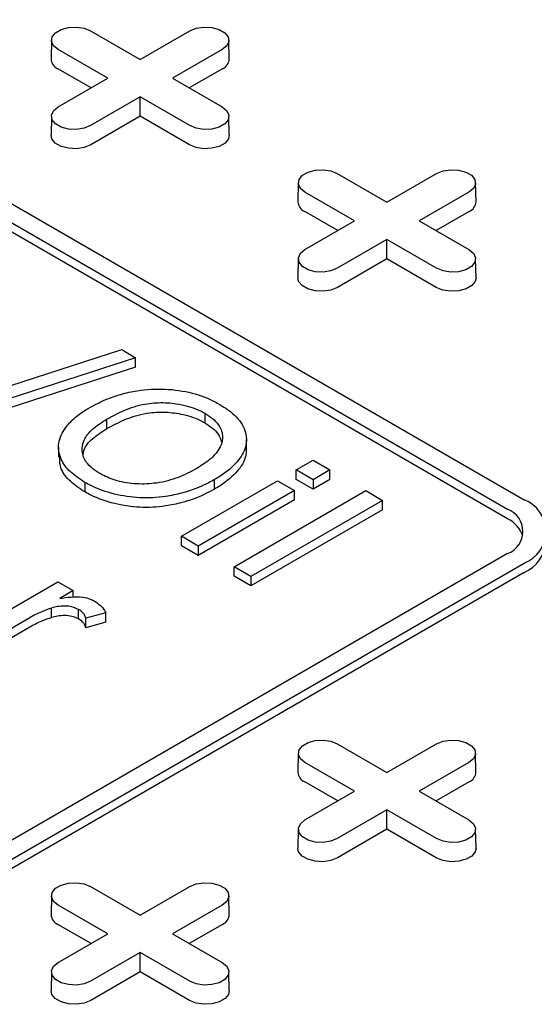
# Model space of a CAD drawing. Units: inches. Extents: x 0.3 to 10.6, y 0.4 to 8.2.
# Drawn here: x 1.6 to 1.7, y 3.4 to 3.5 of the extents above; entities that cross this region are included whole.
import ezdxf

# ---------------------------------------------------------------- set-up
doc = ezdxf.new("R2010")
doc.units = ezdxf.units.IN
doc.header["$MEASUREMENT"] = 0

msp = doc.modelspace()

# ---------------------------------------------------------------- linework, layer by layer
at = {"color": 7, "linetype": 'Continuous', "lineweight": 25}
for p, q in [((1.559107328845371, 3.510158286357195), (1.651903495738187, 3.456588199481334)), ((1.557715390455721, 3.50935473742887), (1.650511557348538, 3.455784650553009)), ((1.650511557348538, 3.454980963030907), (1.557715390455721, 3.508551049906769)), ((1.615224717716096, 3.496216144482571), (1.619424841668466, 3.493791464535632)), ((1.619424841668466, 3.493791464535632), (1.623624965944922, 3.496216144669663)), ((1.611923076305681, 3.495440398827717), (1.611888718776921, 3.493833300683924)), ((1.626960963587749, 3.493833298625918), (1.626926608327598, 3.495440398453534)), ((1.616689548534915, 3.492212413420682), (1.612489424582546, 3.494637093367621)), ((1.626360257998183, 3.49463709417835), (1.622160133721726, 3.49221241404432)), ((1.615273084439704, 3.491394726895723), (1.612465129302745, 3.493015724892377)), ((1.626384554466302, 3.493015725017104), (1.623576596736648, 3.491394725523719)), ((1.612489424258459, 3.489787733286652), (1.616689548534915, 3.492212413420682)), ((1.622160133721726, 3.49221241404432), (1.626360257674095, 3.48978773409738)), ((1.619424840588176, 3.490633362929369), (1.61522471631172, 3.488208682795339)), ((1.623624964540545, 3.48820868298243), (1.619424840588176, 3.490633362929369)), ((1.619424841776494, 3.488997968401633), (1.619424840588176, 3.490633362929369)), ((1.611923072092551, 3.489011985885611), (1.611888714563792, 3.487404887741817)), ((1.619424841776494, 3.488997968401633), (1.61524901277984, 3.486587313634093)), ((1.623600669260744, 3.486587314507186), (1.619424841776494, 3.488997968401633)), ((1.626960966072415, 3.487404889799822), (1.626926603790382, 3.489011985698519)), ((1.636103854921287, 3.484162875135067), (1.640303979197743, 3.481738195001036)), ((1.640303979197743, 3.481738195001036), (1.6445041034742, 3.484162875135067)), ((1.632802213510872, 3.483387129480213), (1.632767855982112, 3.481780031336418)), ((1.647840101549143, 3.481780028841867), (1.647805744884615, 3.483387129480212)), ((1.637568686064193, 3.480159143886086), (1.633368561787737, 3.482583824020116)), ((1.647239394879287, 3.482583825017937), (1.64303927060283, 3.480159144883906)), ((1.636152222509127, 3.479341457049307), (1.633344266507936, 3.480962455544872)), ((1.647263691887551, 3.480962455544872), (1.644455734157897, 3.479341456051487)), ((1.633368561787737, 3.477734463752055), (1.637568686064193, 3.480159143886086)), ((1.64303927060283, 3.480159144883906), (1.647239394879287, 3.477734464749876)), ((1.64030397746928, 3.478580093768956), (1.636103853192824, 3.476155413634926)), ((1.644504101745736, 3.476155413634926), (1.64030397746928, 3.478580093768956)), ((1.640303979197743, 3.4769446989294), (1.64030397746928, 3.478580093768956)), ((1.632802210053945, 3.47695871610156), (1.632767851660954, 3.475351618456676)), ((1.640303979197743, 3.4769446989294), (1.636128150201088, 3.474534044161861)), ((1.644479806465935, 3.474534045159681), (1.640303979197743, 3.4769446989294)), ((1.647840103277606, 3.475351620452318), (1.647805741427689, 3.47695871610156)), ((1.603585252068196, 3.464660803699983), (1.617861580915726, 3.46927606926607)), ((1.617861580915726, 3.46927606926607), (1.61904160797933, 3.468594854142322)), ((1.61904160797933, 3.468594854142322), (1.604765280860264, 3.463979587578415)), ((1.61904160797933, 3.467791166620221), (1.61904160797933, 3.468594854142322)), ((1.61904160797933, 3.467791166620221), (1.604765280860264, 3.463175900056314)), ((1.62490115206579, 3.463893563468006), (1.62490115206579, 3.463089875945904)), ((1.616582960578421, 3.463395209947025), (1.616582960578421, 3.462591522424923)), ((1.628417741712226, 3.460863436823698), (1.628417741712226, 3.4616671243458)), ((1.612517476677276, 3.461007457158121), (1.612517476677276, 3.460203769636019)), ((1.632623307191073, 3.459105994239025), (1.634050941804289, 3.459930150158584)), ((1.634050941804289, 3.459930150158584), (1.635478576417505, 3.459105994239025)), ((1.634050941804289, 3.458281838319468), (1.632623307191073, 3.459105994239025)), ((1.632623307191073, 3.458302306716924), (1.632623307191073, 3.459105994239025)), ((1.635478576417505, 3.459105994239025), (1.634050941804289, 3.458281838319468)), ((1.635478576417505, 3.458302306716924), (1.635478576417505, 3.459105994239025)), ((1.62291540703168, 3.453501742766854), (1.631052915339003, 3.458199426319666)), ((1.625724273933017, 3.457484335289505), (1.625724273933017, 3.458288022811607)), ((1.631052915339003, 3.458199426319666), (1.632480549952219, 3.457375270400109)), ((1.634050941804289, 3.457478150797366), (1.632623307191073, 3.458302306716924)), ((1.635478576417505, 3.458302306716924), (1.634050941804289, 3.457478150797366)), ((1.634050941804289, 3.458281838319468), (1.634050941804289, 3.457478150797366)), ((1.614749344511044, 3.458051078333972), (1.614749344511044, 3.45724739081187)), ((1.632480549952219, 3.457375270400109), (1.624343041644896, 3.452677586847297)), ((1.627369622323494, 3.450930379011907), (1.638505157096104, 3.457358786403635)), ((1.632480549952219, 3.456571582878007), (1.632480549952219, 3.457375270400109)), ((1.638505157096104, 3.457358786403635), (1.63993279170932, 3.456534630484078)), ((1.632480549952219, 3.456571582878007), (1.624343041644896, 3.451873899325196)), ((1.63993279170932, 3.456534630484078), (1.62879725693671, 3.450106223092348)), ((1.63993279170932, 3.455730942961976), (1.63993279170932, 3.456534630484078)), ((1.63993279170932, 3.455730942961976), (1.62879725693671, 3.449302535570248)), ((1.62291540703168, 3.452698055244753), (1.62291540703168, 3.453501742766854)), ((1.624343041644896, 3.452677586847297), (1.62291540703168, 3.453501742766854)), ((1.624343041644896, 3.451873899325196), (1.62291540703168, 3.452698055244753)), ((1.624343041644896, 3.452677586847297), (1.624343041644896, 3.451873899325196)), ((1.650511557348538, 3.452034744910739), (1.604113473902129, 3.425249701472808)), ((1.605505415748705, 3.424446150548842), (1.651903499195114, 3.451231193986773)), ((1.62879725693671, 3.450106223092348), (1.627369622323494, 3.450930379011907)), ((1.627369622323494, 3.450126691489805), (1.627369622323494, 3.450930379011907)), ((1.651903499195114, 3.450427506464671), (1.605505415748705, 3.423642463026741)), ((1.62879725693671, 3.449302535570248), (1.627369622323494, 3.450126691489805)), ((1.62879725693671, 3.450106223092348), (1.62879725693671, 3.449302535570248)), ((1.60432762013119, 3.444947009590338), (1.61246513189544, 3.449644695138791)), ((1.61246513189544, 3.449644695138791), (1.613749998899022, 3.448902957205959)), ((1.613749998899022, 3.448902957205959), (1.612614585201023, 3.44824749682997)), ((1.613749998899022, 3.448361747143292), (1.613749998899022, 3.448902957205959)), ((1.611929764594325, 3.446628663708417), (1.611929764594325, 3.447432351230519)), ((1.614213980666857, 3.446512770835875), (1.614213980666857, 3.447316458357977)), ((1.610078300415166, 3.446618498806577), (1.60575525128748, 3.444122855666422)), ((1.616509341870589, 3.447034440327757), (1.614825186022649, 3.446577292806677)), ((1.614825186022649, 3.445773605284575), (1.614825186022649, 3.446577292806677)), ((1.616509341870589, 3.446230752805655), (1.616509341870589, 3.447034440327757)), ((1.610078300415166, 3.445814811284476), (1.60575525128748, 3.44331916814432)), ((1.616509341870589, 3.446230752805655), (1.614825186022649, 3.445773605284575)), ((1.636103854921287, 3.435949795749406), (1.640303975740817, 3.433525117611017)), ((1.640303975740817, 3.433525117611017), (1.644504100017273, 3.435949797745048)), ((1.632802213510872, 3.435174050094552), (1.63276785511788, 3.433566952449668)), ((1.647840096363753, 3.433566952449668), (1.647805741427688, 3.435174052090193)), ((1.637568682607266, 3.431946066496066), (1.633368561787737, 3.434370744634456)), ((1.647239393150823, 3.434370746630097), (1.643039268874367, 3.431946066496066)), ((1.636152220780663, 3.431128378661467), (1.633344266507936, 3.432749376159211)), ((1.647263688430624, 3.432749378154853), (1.64445573070097, 3.431128378661467)), ((1.633368561787737, 3.429521388357677), (1.637568682607266, 3.431946066496066)), ((1.643039268874367, 3.431946066496066), (1.647239393150823, 3.429521386362036)), ((1.640303975740816, 3.430367015381116), (1.636103854921287, 3.427942337242726)), ((1.644504100017273, 3.427942335247085), (1.640303975740816, 3.430367015381116)), ((1.640303975740816, 3.428731621539381), (1.640303975740816, 3.430367015381116)), ((1.632802213510872, 3.428745638711541), (1.632767851660954, 3.427138543062298)), ((1.640303975740816, 3.428731621539381), (1.636128150201088, 3.426320968767482)), ((1.644479804737472, 3.426320966771841), (1.640303975740816, 3.428731621539381)), ((1.647840103277606, 3.427138541066657), (1.647805748341541, 3.428745640707182)), ((1.611923075441449, 3.423120780248137), (1.611888717048458, 3.421513682603253)), ((1.615224716851864, 3.423896525902991), (1.619424837671394, 3.421471847764602)), ((1.619424837671394, 3.421471847764602), (1.62362496194785, 3.423896527898632)), ((1.626960961751257, 3.421513684598894), (1.626926603358266, 3.423120782243778)), ((1.61668954799477, 3.419892798645292), (1.612489427175241, 3.422317476783682)), ((1.6263602550814, 3.422317476783682), (1.622160130804944, 3.419892796649652)), ((1.615273082711241, 3.419075108815052), (1.612465128438513, 3.420696106312796)), ((1.626384550361202, 3.420696108308437), (1.623576596088474, 3.419075110810693)), ((1.612489423718314, 3.417468118511262), (1.61668954799477, 3.419892798645292)), ((1.622160130804944, 3.419892796649652), (1.6263602550814, 3.417468116515621)), ((1.619424841128321, 3.418313747530342), (1.615224716851864, 3.415889067396312)), ((1.619424837671394, 3.416678351692966), (1.619424841128321, 3.418313747530342)), ((1.623624965404777, 3.415889067396312), (1.619424841128321, 3.418313747530342)), ((1.611923075441449, 3.416692368865125), (1.611888713591531, 3.415085273215883)), ((1.619424837671394, 3.416678351692966), (1.615249012131665, 3.414267698921067)), ((1.623600666668049, 3.414267696925426), (1.619424837671394, 3.416678351692966)), ((1.626960965208183, 3.415085271220242), (1.626926606815192, 3.416692368865125))]:
    msp.add_line(p, q, dxfattribs=at)
at = {"color": 7, "linetype": 'Continuous', "lineweight": 25, "flags": 128}
for points in [[(1.612489424582546, 3.494637093367621), (1.612104144500921, 3.49495474282345), (1.611930284861772, 3.495329302977757), (1.611988830073493, 3.495715603988268), (1.612272715474564, 3.496067050875426), (1.61274769026883, 3.496341247987707), (1.613356480097195, 3.496505131541385), (1.61402564557989, 3.496538928972714), (1.614674473099454, 3.496438561939405), (1.615224717716096, 3.496216144482571)], [(1.623624965944922, 3.496216144669663), (1.624175208725072, 3.496438564683411), (1.624824037649012, 3.496538926415798), (1.625493201133172, 3.496505128641469), (1.626101989719203, 3.496341248798436), (1.626576968186454, 3.496067049565787), (1.626860847159802, 3.495715603395813), (1.626919392965683, 3.495329303539031), (1.626745542508994, 3.494954742573995), (1.626360257998183, 3.49463709417835)], [(1.61522471631172, 3.488208682795339), (1.614674473531569, 3.487986262781591), (1.61402564460763, 3.487885901049204), (1.613356474209617, 3.487919694832251), (1.612747692537438, 3.488083578666566), (1.612272714070187, 3.488357777899215), (1.611988828182986, 3.488709220077907), (1.611930289290959, 3.48909552392597), (1.612104139747647, 3.489470084891007), (1.612489424258459, 3.489787733286652)], [(1.626360257674095, 3.48978773409738), (1.62674553775572, 3.489470084641552), (1.62691939739487, 3.489095524487245), (1.626860852183148, 3.488709223476734), (1.626576966782078, 3.488357776589575), (1.626101991987811, 3.488083579477295), (1.625493202159447, 3.487919695923617), (1.624824036676751, 3.487885898492288), (1.624175209157188, 3.487986265525597), (1.623624964540545, 3.48820868298243)], [(1.61524901277984, 3.486587313634093), (1.614688994243518, 3.486360942001275), (1.614028638306023, 3.486258797101094), (1.613347583588687, 3.486293193224788), (1.612727982735671, 3.486459986127138), (1.612244566180781, 3.486739056564094), (1.611955641093937, 3.487096744522938), (1.611888714563792, 3.487404887741817)], [(1.626960966072415, 3.487404889799822), (1.626894041270734, 3.487096746082032), (1.626605111781709, 3.486739055082954), (1.626121695172805, 3.486459984614815), (1.625502095967231, 3.486293193162425), (1.624821042114126, 3.486258795043089), (1.624160682719704, 3.486360941938911), (1.623600669260744, 3.486587314507186)], [(1.633368561787737, 3.482583824020116), (1.632983282138228, 3.48290147322649), (1.632809422066962, 3.483276033630252), (1.632867966846568, 3.483662334890218), (1.633151852247639, 3.484013781777377), (1.633626827041905, 3.484287978889657), (1.63423561687027, 3.484451862443335), (1.634904782785081, 3.484485659625209), (1.635553610736761, 3.484385292342445), (1.636103854921287, 3.484162875135067)], [(1.6445041034742, 3.484162875135067), (1.645054345930263, 3.484385295335907), (1.645703174746174, 3.484485657130657), (1.646372338932522, 3.484451858950964), (1.646981126168191, 3.484287979887478), (1.647456106147848, 3.484013779781735), (1.647739983770834, 3.483662334391309), (1.647798530278903, 3.483276034129163), (1.647624679714185, 3.48290147322649), (1.647239394879287, 3.482583825017937)], [(1.636103853192824, 3.476155413634926), (1.635553610736761, 3.475932993434085), (1.634904781920849, 3.475832631639335), (1.634235610820649, 3.475866425827746), (1.633626830498832, 3.476030308882515), (1.633151850519176, 3.476304508988257), (1.632867965982337, 3.476655950387401), (1.632809426388121, 3.47704225464083), (1.632983276952838, 3.477416815543502), (1.633368561787737, 3.477734463752055)], [(1.647239394879287, 3.477734464749876), (1.647624674528795, 3.477416815543502), (1.647798533735829, 3.47704225563865), (1.647739988956223, 3.476655954378684), (1.647456104419385, 3.476304506992616), (1.646981129625118, 3.476030309880335), (1.646372338932522, 3.475866426825567), (1.645703173017711, 3.475832629643694), (1.645054345930263, 3.475932996427548), (1.644504101745736, 3.476155413634926)], [(1.636128150201088, 3.474534044161861), (1.635568131556738, 3.474307672591406), (1.634907775619242, 3.474205527691225), (1.634226721334022, 3.474239923565465), (1.633607120832101, 3.474406716265131), (1.633123704223197, 3.47468578673327), (1.632834777758983, 3.475043475487252), (1.632767851660954, 3.475351618456676)], [(1.647840103277606, 3.475351620452318), (1.647773178908041, 3.475043476485072), (1.6474842489869, 3.474685785735449), (1.647000832377996, 3.47440671526731), (1.646381233604538, 3.474239923565465), (1.645700179319318, 3.474205525695584), (1.645039819924895, 3.474307672591406), (1.644479806465935, 3.474534045159681)], [(1.633368561787737, 3.434370744634456), (1.632983280409765, 3.43468839483865), (1.632809428116584, 3.435062958734784), (1.632867964253873, 3.435449257001289), (1.633151850519175, 3.435800703389536), (1.633626825313442, 3.436074900501817), (1.634235614277575, 3.436238784554405), (1.634904781920849, 3.436272580738459), (1.63555361592215, 3.436172217945888), (1.636103854921287, 3.435949795749406)], [(1.644504100017273, 3.435949797745048), (1.645054345930263, 3.436172215950246), (1.645703176474637, 3.436272576747176), (1.646372340660985, 3.436238786550047), (1.646981126168191, 3.436074900501817), (1.647456100962458, 3.435800703389536), (1.647739990684687, 3.43544925899693), (1.647798530278903, 3.435062954743502), (1.647624681442648, 3.434688392843008), (1.647239393150823, 3.434370746630097)], [(1.636103854921287, 3.427942337242726), (1.63555361592215, 3.427719915046246), (1.634904781920849, 3.427619552253675), (1.634235614277575, 3.427653348437727), (1.633626825313442, 3.427817232490316), (1.633151850519175, 3.428091429602596), (1.632867964253873, 3.428442875990844), (1.632809428116584, 3.428829174257348), (1.632983280409765, 3.429203738153483), (1.633368561787737, 3.429521388357677)], [(1.647239393150823, 3.429521386362036), (1.647624681442648, 3.429203740149124), (1.647798530278903, 3.428829178248631), (1.647739990684687, 3.428442873995203), (1.647456100962458, 3.428091429602596), (1.646981126168191, 3.427817232490316), (1.646372340660985, 3.427653346442086), (1.645703176474637, 3.427619556244957), (1.645054345930263, 3.427719917041887), (1.644504100017273, 3.427942335247085)], [(1.636128150201088, 3.426320968767482), (1.635568135013665, 3.426094595201386), (1.634907775619242, 3.425992448305565), (1.634226723062486, 3.426026847173266), (1.633607124289028, 3.426193638875112), (1.633123707680123, 3.42647270934325), (1.632834777758983, 3.426830400092873), (1.632767851660954, 3.427138543062298)], [(1.647840103277606, 3.427138541066657), (1.647773177179577, 3.426830398097232), (1.64748425417229, 3.426472711338891), (1.647000837563386, 3.426193640870753), (1.646381231876074, 3.426026845177625), (1.645700182776244, 3.425992452296847), (1.645039826838748, 3.426094597197028), (1.644479804737472, 3.426320966771841)], [(1.612489427175241, 3.422317476783682), (1.612104142340342, 3.422635124992235), (1.611930286590235, 3.423009686892728), (1.611988829641377, 3.423395989150515), (1.612272712449753, 3.423747433543121), (1.612747690700946, 3.424021632651043), (1.613356476208152, 3.42418551470799), (1.614025643851426, 3.424219310892044), (1.614674474395801, 3.424118946103831), (1.615224716851864, 3.423896525902991)], [(1.62362496194785, 3.423896527898632), (1.62417520786084, 3.424118946103831), (1.624824041862141, 3.424219308896402), (1.625493199134636, 3.42418551470799), (1.626101991555695, 3.424021632651043), (1.626576966349962, 3.423747435538762), (1.626860849158337, 3.423395987154874), (1.626919395666407, 3.423009686892728), (1.626745543373226, 3.422635122996593), (1.6263602550814, 3.422317476783682)], [(1.615224716851864, 3.415889067396312), (1.614674477852727, 3.415666645199831), (1.614025643851426, 3.415566282407259), (1.613356479665079, 3.415600080586953), (1.612747687244019, 3.415763962643901), (1.612272712449753, 3.416038159756182), (1.611988829641377, 3.41638960814007), (1.611930290047161, 3.416775904410933), (1.612104142340342, 3.417150468307067), (1.612489423718314, 3.417468118511262)], [(1.6263602550814, 3.417468116515621), (1.626745539916299, 3.417150468307067), (1.62691939220948, 3.416775908402216), (1.626860852615264, 3.416389604148787), (1.626576966349962, 3.416038161751822), (1.626101988098769, 3.415763962643901), (1.625493206048489, 3.415600078591312), (1.624824034948288, 3.4155662844029), (1.62417520786084, 3.415666647195472), (1.623624965404777, 3.415889067396312)], [(1.615249012131665, 3.414267698921067), (1.614688996944242, 3.414041325354972), (1.61402863754982, 3.41393917845915), (1.613347584993063, 3.413973577326851), (1.612727986219605, 3.414140369028696), (1.6122445696107, 3.414419439496835), (1.61195563968956, 3.414777130246458), (1.611888713591531, 3.415085273215883)], [(1.626960965208183, 3.415085271220242), (1.626894039110154, 3.414777128250817), (1.626605116102867, 3.414419441492476), (1.626121699493963, 3.414140371024338), (1.625502097263578, 3.413973577326851), (1.624821041249895, 3.413939180454792), (1.624160685312399, 3.414041325354972), (1.623600666668049, 3.414267696925426)]]:
    msp.add_lwpolyline(points, dxfattribs=at)
at = {"color": 7, "linetype": 'Continuous', "lineweight": 25}
for centre, radius, start, end in [((1.612819789496167, 3.493877748340805), 0.0009321310414528678, 182.7331234619554, 247.6363841498496), ((1.626029862875657, 3.493877769120667), 0.000932162089425353, 292.3649174944566, 357.2655623011158), ((1.633698926701359, 3.481824478993301), 0.0009321310414540614, 182.7331234620613, 247.6363841497947), ((1.646908995760227, 3.481824503479017), 0.0009321673580976199, 292.3650857781677, 357.2653228646112), ((1.650886918850868, 3.453909696078046), 0.002864927407327706, 290.7834141309182, 69.21665981610195), ((1.649799947661127, 3.453909697731874), 0.002005451676979476, 290.7834924291615, 69.21650757084839), ((1.649440180731546, 3.452737760026993), 0.002485921875724626, 18.04601215119053, 64.47038358214151), ((1.650541546434096, 3.453433465565898), 0.003300106883343675, 294.3745320802095, 354.3054164413033), ((1.633698988502011, 3.433611444135699), 0.000932195735438065, 182.7356428994796, 247.6339126932656), ((1.646909037571817, 3.433611392150932), 0.0009321187483842608, 292.3633062908085, 357.2673300407205), ((1.612819816260455, 3.42155815019709), 0.000932160452649698, 182.7342639945069, 247.6352915982662), ((1.626029896707868, 3.421558128103022), 0.0009321251740404479, 292.3633295346108, 357.2671148726585)]:
    msp.add_arc(centre, radius, start, end, dxfattribs=at)
for points, knots in [([(1.615030408195817, 3.464312082359821), (1.615513142117242, 3.464571150595958), (1.616359427989768, 3.46502532582279), (1.617778796526921, 3.465517643883294), (1.619438444251674, 3.465898874266806), (1.621542307228252, 3.46600968801615), (1.623851277527095, 3.465681303243372), (1.625331801726939, 3.465107116417929), (1.626028062934582, 3.464722732892905), (1.626177098470408, 3.464640455144288)], [0, 0, 0, 0, 0.1570715560418817, 0.2753637831408287, 0.3934256265081463, 0.5816002350020192, 0.7696940805780539, 0.9507027452799669, 1, 1, 1, 1]), ([(1.616582960578421, 3.463395209947025), (1.617064259223191, 3.46365385466689), (1.618030673138424, 3.464173195120257), (1.619659611348993, 3.464707717232342), (1.621367862849281, 3.464847261294205), (1.622998729893065, 3.464666846851267), (1.624179390842822, 3.464289953857766), (1.624761332992965, 3.463970351933511), (1.62490115206579, 3.463893563468006)], [0, 0, 0, 0, 0.2086294935821444, 0.4189133875950622, 0.5825851553005803, 0.7451540849973902, 0.9387699970863636, 1, 1, 1, 1]), ([(1.614749344511044, 3.458051078333972), (1.614310119259183, 3.458338239241436), (1.613429694284055, 3.458913851945262), (1.612614394295053, 3.460066763947349), (1.612401460903022, 3.461376912427303), (1.612959017658784, 3.462558531444665), (1.613802513580748, 3.463476304965355), (1.614503012989509, 3.464001461342872), (1.614944841588688, 3.46426168602287), (1.615030408195817, 3.464312082359821)], [0, 0, 0, 0, 0.1634333191610566, 0.3276013283566722, 0.5251734246886287, 0.7174268554512102, 0.843620953469307, 0.9697148974453956, 1, 1, 1, 1]), ([(1.616582960578421, 3.462591522424924), (1.617064259223191, 3.462850167144789), (1.618030673138424, 3.463369507598156), (1.619659611348993, 3.46390402971024), (1.621367862849281, 3.464043573772104), (1.622998729893065, 3.463863159329165), (1.624179390842822, 3.463486266335664), (1.624761332992965, 3.46316666441141), (1.62490115206579, 3.463089875945904)], [0, 0, 0, 0, 0.2086294935821444, 0.4189133875950622, 0.5825851553005803, 0.7451540849973902, 0.9387699970863636, 1, 1, 1, 1]), ([(1.62490115206579, 3.463893563468006), (1.625123186051181, 3.463749883915411), (1.625566376659573, 3.463463092556798), (1.626158340636202, 3.46284322525034), (1.626491489692135, 3.46201792493807), (1.6262624144155, 3.460959019598256), (1.625419521087474, 3.459990816691767), (1.624551427553024, 3.459444293471485), (1.624165030669074, 3.459201030665182)], [0, 0, 0, 0, 0.1090266550557188, 0.2176224936921733, 0.3985697124787031, 0.5797890333984175, 0.812960007588013, 1, 1, 1, 1]), ([(1.626177098470408, 3.464640455144288), (1.626614682292039, 3.464353031812589), (1.627590020900784, 3.463712388674975), (1.628266699697891, 3.46266948642705), (1.62845172818919, 3.461737491586578), (1.628343478386282, 3.460834712931672), (1.627685253959383, 3.45971684477451), (1.6266324537079, 3.458832572923689), (1.62587941120598, 3.458381044063255), (1.625724273933017, 3.458288022811607)], [0, 0, 0, 0, 0.1603360242878885, 0.3573759063522088, 0.4558698837687346, 0.5542915085099352, 0.7360464190912726, 0.9456218757551553, 1, 1, 1, 1]), ([(1.616027522361751, 3.458796681823846), (1.615804850337099, 3.45894101444815), (1.615360405270411, 3.459229096989879), (1.614752645161126, 3.459846115120722), (1.614435095917523, 3.460671754807886), (1.614605444244434, 3.461657608826797), (1.615345986656135, 3.46260434451364), (1.616162559218641, 3.463126424245396), (1.616582960578421, 3.463395209947025)], [0, 0, 0, 0, 0.1120555438458161, 0.223658691455478, 0.4086433979763711, 0.5930883214255197, 0.7905070157418042, 0.9999999999999999, 0.9999999999999999, 0.9999999999999999, 0.9999999999999999]), ([(1.62490115206579, 3.463089875945904), (1.625121364220767, 3.462946011174564), (1.625560918367256, 3.462658850110349), (1.626104457091936, 3.46212287140064), (1.626221577367874, 3.46170641563649), (1.626285142981299, 3.461480389306715)], [0, 0, 0, 0, 0.314634798840091, 0.6280263252222411, 1, 1, 1, 1]), ([(1.614620250774384, 3.460433782253879), (1.614633745298827, 3.460563136376855), (1.614682778772377, 3.461033155308917), (1.61536753589433, 3.461799230409507), (1.616169883002009, 3.462322251881202), (1.616582960578421, 3.462591522424923)], [0, 0, 0, 0, 0.1555636254934319, 0.5652533327839292, 1, 1, 1, 1]), ([(1.628406288914562, 3.460863893825537), (1.628393407424703, 3.460652725672013), (1.628354141373535, 3.460009031533167), (1.627675477461457, 3.458913110777283), (1.626632997183439, 3.45802888798514), (1.625879504043671, 3.457577356982481), (1.625724273933017, 3.457484335289505)], [0, 0, 0, 0, 0.166034885642349, 0.5061164808600798, 0.898253097102106, 1, 1, 1, 1]), ([(1.614749344511044, 3.45724739081187), (1.614314324713436, 3.457534597540505), (1.613442329551805, 3.458110302092652), (1.612648682317021, 3.459145825191451), (1.61261678654034, 3.459869394989552), (1.612601860254388, 3.460208004386687)], [0, 0, 0, 0, 0.3462550119882407, 0.694066561578665, 1, 1, 1, 1]), ([(1.624165030669074, 3.459201030665182), (1.62367754253568, 3.458943944026896), (1.622698435796632, 3.458427592462988), (1.620945442734322, 3.457954185916464), (1.619115527042573, 3.457871375744243), (1.617481928257353, 3.458125674286498), (1.616518099410359, 3.458525860180071), (1.61608676041467, 3.458763979627706), (1.616027522361751, 3.458796681823846)], [0, 0, 0, 0, 0.2152728638088752, 0.4323697281039609, 0.6182860939479979, 0.8047571223079641, 0.9731862687202131, 0.9999999999999999, 0.9999999999999999, 0.9999999999999999, 0.9999999999999999]), ([(1.625724273933017, 3.458288022811607), (1.625235567325607, 3.45803173450369), (1.624387776113493, 3.457587134467746), (1.622959260891283, 3.457126978711038), (1.621356128576509, 3.456791376993657), (1.619372602257633, 3.456680390592734), (1.617168082266518, 3.457025507169335), (1.615649187113947, 3.457556483125989), (1.614916385216534, 3.457959265018836), (1.614749344511044, 3.458051078333972)], [0, 0, 0, 0, 0.1603734892488469, 0.2782103470255357, 0.3959472281633521, 0.5746041723495054, 0.7534878088110739, 0.9438080462490118, 1, 1, 1, 1]), ([(1.625724273933017, 3.457484335289505), (1.625235567325607, 3.457228046981588), (1.624387776113493, 3.456783446945645), (1.622959260891283, 3.456323291188936), (1.621356128576509, 3.455987689471555), (1.619372602257633, 3.455876703070632), (1.617168082266518, 3.456221819647234), (1.615649187113947, 3.456752795603887), (1.614916385216534, 3.457155577496734), (1.614749344511044, 3.45724739081187)], [0, 0, 0, 0, 0.1603734892488469, 0.2782103470255357, 0.3959472281633521, 0.5746041723495054, 0.7534878088110739, 0.9438080462490118, 1, 1, 1, 1]), ([(1.612614585201023, 3.44824749682997), (1.612932943088967, 3.448293297589714), (1.613573541063106, 3.44838545762412), (1.614483068833557, 3.448396961470703), (1.615156413441637, 3.448230996747681), (1.615440517134085, 3.448084742805509), (1.615554618266488, 3.448026004602297)], [0, 0, 0, 0, 0.3156263581465202, 0.6351016050506512, 0.8534502676930117, 1, 1, 1, 1]), ([(1.611929764594325, 3.447432351230519), (1.611647991160365, 3.447334547767547), (1.611173933317928, 3.447170002451874), (1.610564516690871, 3.446889020919424), (1.610240707609626, 3.446708859289313), (1.610078300415166, 3.446618498806577)], [0, 0, 0, 0, 0.422107245253995, 0.7101565507797449, 1, 1, 1, 1]), ([(1.614213980666857, 3.447316458357977), (1.614033619014093, 3.447398900604482), (1.613687629741056, 3.447557050258241), (1.613038440206046, 3.447615837311317), (1.612442347918311, 3.447574914239137), (1.612094343458365, 3.447478124974833), (1.611929764594325, 3.447432351230519)], [0, 0, 0, 0, 0.2766233986534288, 0.5306489885102703, 0.7780337173885914, 1, 1, 1, 1]), ([(1.614825186022649, 3.446577292806677), (1.614791124824185, 3.446670134884668), (1.614731273883372, 3.446833273175903), (1.614542823133658, 3.447091147942975), (1.614338079448194, 3.447231430568847), (1.614213980666857, 3.447316458357977)], [0, 0, 0, 0, 0.3421964748966569, 0.6012936094238776, 1, 1, 1, 1]), ([(1.615554618266488, 3.448026004602297), (1.615705384648643, 3.447926773601174), (1.615997634670431, 3.447734421288772), (1.616311341045284, 3.447394052834281), (1.616442781406719, 3.447155328587747), (1.616509341870589, 3.447034440327757)], [0, 0, 0, 0, 0.3446888621283485, 0.6681551021329689, 1, 1, 1, 1]), ([(1.611929764594325, 3.446628663708417), (1.611647991160365, 3.446530860245446), (1.611173933317928, 3.446366314929773), (1.610564516690871, 3.446085333397323), (1.610240707609626, 3.445905171767212), (1.610078300415166, 3.445814811284476)], [0, 0, 0, 0, 0.422107245253995, 0.7101565507797449, 1, 1, 1, 1]), ([(1.614213980666857, 3.446512770835875), (1.614033619014093, 3.44659521308238), (1.613687629741056, 3.44675336273614), (1.613038440206046, 3.446812149789216), (1.612442347918311, 3.446771226717035), (1.612094343458365, 3.446674437452732), (1.611929764594325, 3.446628663708417)], [0, 0, 0, 0, 0.2766233986534288, 0.5306489885102703, 0.7780337173885914, 1, 1, 1, 1]), ([(1.614825186022649, 3.445773605284575), (1.614791124824185, 3.445866447362566), (1.614731273883372, 3.446029585653801), (1.614542823133658, 3.446287460420874), (1.614338079448194, 3.446427743046745), (1.614213980666857, 3.446512770835875)], [0, 0, 0, 0, 0.3421964748966569, 0.6012936094238776, 1, 1, 1, 1])]:
    msp.add_open_spline(points, degree=3, knots=knots, dxfattribs=at)

doc.saveas('drawing.dxf')
